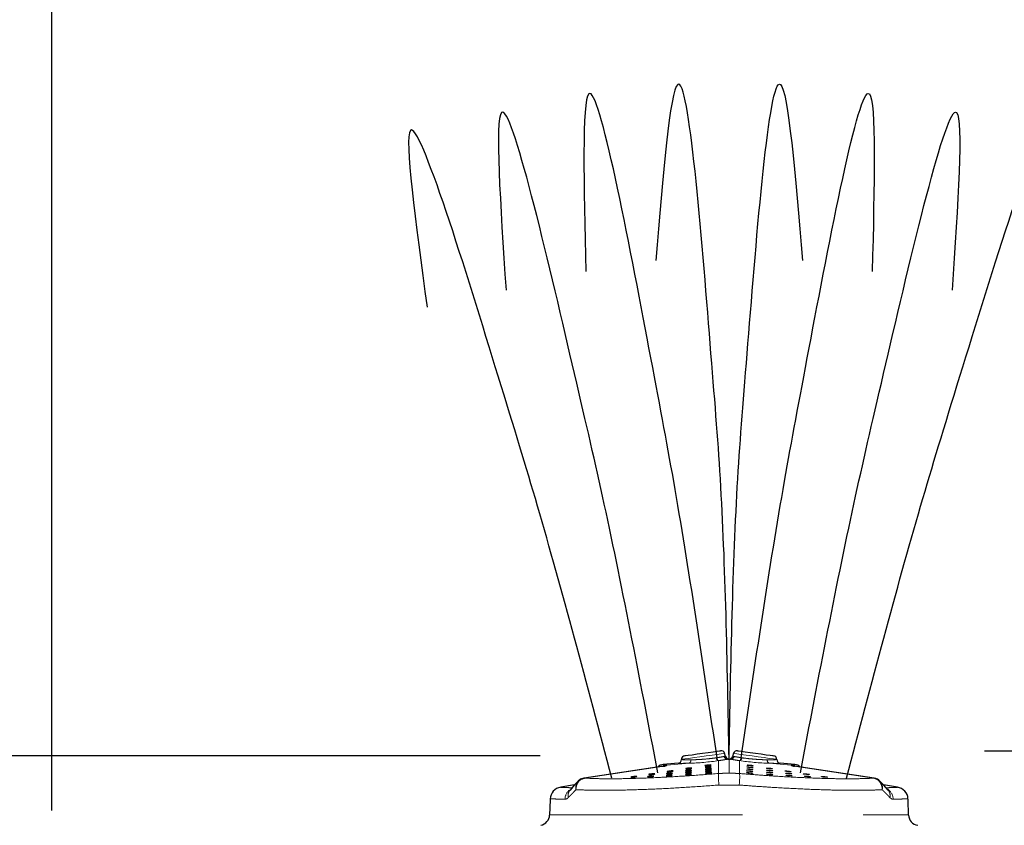
# Model space of a CAD drawing. Extents: x 0 to 12.9, y -0.2 to 9.5.
# Drawn here: x 3.5 to 4.3, y 7 to 7.7 of the extents above; entities that cross this region are included whole.
import ezdxf

# ---------------------------------------------------------------- set-up
doc = ezdxf.new("R2010")
doc.units = 0
doc.header["$LTSCALE"] = 0.64
doc.header["$MEASUREMENT"] = 0
doc.header["$PDSIZE"] = -5
doc.linetypes.add('PHANTOM', pattern=[0.5, 0.25, -0.05, 0.05, -0.05, 0.05, -0.05])
doc.layers.get('0').update_dxf_attribs({"linetype": 'CONTINUOUS'})
doc.layers.get('Defpoints').update_dxf_attribs({"linetype": 'CONTINUOUS'})
for name, color, linetype in [('DIM', 4, 'CONTINUOUS'), ('NOTES', 4, 'CONTINUOUS'), ('OBJ', 7, 'CONTINUOUS')]:
    doc.layers.add(name, color=color, linetype=linetype)
doc.styles.add('ARIAL', font='ARIAL.TTF')
doc.dimstyles.new('SCALED STANDARD', dxfattribs={"dimtxt": 0.12, "dimasz": 0.18, "dimexe": 0.12, "dimexo": 0.12, "dimgap": 0.12, "dimtad": 0, "dimtih": 1, "dimtoh": 1, "dimdec": 4, "dimlfac": 10, "dimzin": 4, "dimdsep": 46, "dimlunit": 5, "dimtxsty": 'ARIAL', "dimcen": -0.06, "dimclrd": 256, "dimclre": 256, "dimclrt": 4, "dimadec": 0, "dimazin": 1, "dimtm": 1e-09, "dimtfac": 1, "dimtdec": 4, "dimtofl": 0, "dimtmove": 0, "dimatfit": 3, "dimfxl": 0, "dimtolj": 1, "dimtzin": 4, "dimarcsym": 0})

# ---------------------------------------------------------------- blocks, each defined once
blk = doc.blocks.new('*D13')
at = {"layer": 'Defpoints', "color": 0}
for p in [(4.66562, 7.98005), (3.54064, 6.90689), (4.66562, 6.90674)]:
    blk.add_point(p, dxfattribs=at)
at = {"layer": 'DIM', "lineweight": -2}
for p, q in [((3.54064, 7.02689), (3.54064, 8.10005)), ((4.66562, 7.02674), (4.66562, 8.10005)), ((3.36064, 7.98005), (3.18064, 7.98005)), ((4.84562, 7.98005), (5.02562, 7.98005))]:
    blk.add_line(p, q, dxfattribs=at)
at = {"layer": 'DIM'}
for points in [[(3.36064, 7.95005), (3.36064, 8.01005), (3.54064, 7.98005)], [(4.84562, 8.01005), (4.84562, 7.95005), (4.66562, 7.98005)]]:
    blk.add_solid(points, dxfattribs=at)
at = {"layer": 'DIM', "color": 4, "insert": (4.12909, 7.98005), "char_height": 0.12, "attachment_point": 5, "style": 'ARIAL'}
blk.add_mtext('\\A1;11 1/4 [286]', dxfattribs=at)
blk = doc.blocks.new('*D14')
at = {"layer": 'Defpoints', "color": 0}
for p in [(5.00293, 8.42622), (3.54064, 6.90685), (5.00293, 6.89441)]:
    blk.add_point(p, dxfattribs=at)
at = {"layer": 'DIM', "lineweight": -2}
for p, q in [((3.54064, 7.02685), (3.54064, 8.54622)), ((5.00293, 7.01441), (5.00293, 8.54622)), ((3.54064, 8.42622), (3.36064, 8.42622)), ((5.00293, 8.42622), (5.18293, 8.42622))]:
    blk.add_line(p, q, dxfattribs=at)
at = {"layer": 'DIM'}
for points in [[(3.72064, 8.45622), (3.72064, 8.39622), (3.54064, 8.42622)], [(4.82293, 8.39622), (4.82293, 8.45622), (5.00293, 8.42622)]]:
    blk.add_solid(points, dxfattribs=at)
at = {"layer": 'DIM', "color": 4, "insert": (4.24583, 8.42622), "char_height": 0.12, "attachment_point": 5, "style": 'ARIAL'}
blk.add_mtext('\\A1;14 1/2 [371]', dxfattribs=at)
blk = doc.blocks.new('*D20')
at = {"layer": 'Defpoints', "color": 0}
for p in [(4.19529, 7.07641), (4.57474, 6.46454), (5.44767, 6.46454)]:
    blk.add_point(p, dxfattribs=at)
at = {"layer": 'NOTES', "lineweight": -2}
for p, q in [((5.44767, 7.25641), (5.44767, 7.43641)), ((4.31529, 7.07641), (5.56767, 7.07641)), ((4.69474, 6.46454), (5.56767, 6.46454)), ((5.44767, 6.28454), (5.44767, 6.10454))]:
    blk.add_line(p, q, dxfattribs=at)
at = {"layer": 'NOTES'}
for points in [[(5.41767, 7.25641), (5.47767, 7.25641), (5.44767, 7.07641)], [(5.47767, 6.28454), (5.41767, 6.28454), (5.44767, 6.46454)]]:
    blk.add_solid(points, dxfattribs=at)
at = {"layer": 'NOTES', "color": 4, "insert": (5.44767, 6.75144), "char_height": 0.12, "attachment_point": 5, "style": 'ARIAL'}
blk.add_mtext('\\A1;6" [154]', dxfattribs=at)

msp = doc.modelspace()

# ---------------------------------------------------------------- linework, layer by layer
at = {"color": 7, "linetype": 'Continuous', "lineweight": 30}
for p, q in [((4.100234, 7.071626), (4.099438, 7.074227)), ((4.106812, 7.074227), (4.106017, 7.071626)), ((4.060826, 7.06596), (4.048501, 7.064877)), ((4.063518, 7.069178), (4.063515, 7.069005)), ((4.101895, 7.069392), (4.103125, 7.069392)), ((4.103125, 7.069392), (4.104355, 7.069392)), ((4.142736, 7.069005), (4.142733, 7.069178)), ((4.157749, 7.064877), (4.145424, 7.06596)), ((4.048713, 7.06348), (3.982761, 7.05363)), ((4.223489, 7.05363), (4.157537, 7.06348)), ((3.977806, 7.051061), (3.974872, 7.048088)), ((3.982922, 7.053652), (3.982612, 7.053604)), ((4.223638, 7.053591), (4.223328, 7.053652)), ((3.974872, 7.048088), (3.96329, 7.046046)), ((4.24296, 7.046046), (4.231394, 7.048086))]:
    msp.add_line(p, q, dxfattribs=at)
at = {"color": 7, "linetype": 'PHANTOM', "lineweight": 0}
for p, q in [((4.069882, 7.065992), (4.051494, 7.064376)), ((4.094407, 7.057484), (4.094407, 7.068146)), ((4.103125, 7.069392), (4.103125, 7.06938)), ((4.103125, 7.057847), (4.103125, 7.06938)), ((4.111843, 7.068146), (4.111843, 7.057484)), ((4.154757, 7.064376), (4.136368, 7.065992)), ((4.049091, 7.0635), (3.98314, 7.053651)), ((4.223111, 7.053651), (4.157159, 7.0635))]:
    msp.add_line(p, q, dxfattribs=at)
at = {"color": 7, "linetype": 'PHANTOM', "lineweight": 0, "flags": 128}
for points in [[(4.099438, 7.074227), (4.098711, 7.074124), (4.096587, 7.073826), (4.09324, 7.073355), (4.088939, 7.072751), (4.084034, 7.072062), (4.078922, 7.071343), (4.074017, 7.070654), (4.069716, 7.07005), (4.066369, 7.069579), (4.064245, 7.069281), (4.063518, 7.069178)], [(4.142733, 7.069178), (4.142005, 7.069281), (4.139882, 7.069579), (4.136534, 7.07005), (4.132233, 7.070654), (4.127328, 7.071343), (4.122216, 7.072062), (4.117311, 7.072751), (4.113011, 7.073355), (4.109663, 7.073826), (4.107539, 7.074124), (4.106812, 7.074227)], [(3.982761, 7.05363), (3.982906, 7.053646), (3.98314, 7.053651)], [(4.223111, 7.053651), (4.223345, 7.053646), (4.223491, 7.05363)]]:
    msp.add_lwpolyline(points, dxfattribs=at)
at = {"color": 7, "linetype": 'Continuous', "lineweight": 30, "flags": 128}
for points in [[(4.066212, 7.072223), (4.066941, 7.072326), (4.069057, 7.072623), (4.072353, 7.073086), (4.076507, 7.07367), (4.081111, 7.074317), (4.085715, 7.074964), (4.089868, 7.075548), (4.093164, 7.076011), (4.09528, 7.076309), (4.09601, 7.076411), (4.09601, 7.076411)], [(4.110241, 7.076411), (4.11097, 7.076309), (4.113086, 7.076011), (4.116382, 7.075548), (4.120536, 7.074964), (4.12514, 7.074317), (4.129744, 7.07367), (4.133897, 7.073086), (4.137193, 7.072623), (4.13931, 7.072326), (4.140039, 7.072223), (4.140039, 7.072223)], [(4.041478, 7.05717), (4.041277, 7.057237), (4.04072, 7.057261), (4.039892, 7.057237), (4.038918, 7.057168), (4.037947, 7.057066), (4.037128, 7.056945), (4.036583, 7.056825), (4.036397, 7.056723), (4.036598, 7.056656), (4.037155, 7.056632), (4.037983, 7.056657), (4.038957, 7.056725), (4.039928, 7.056827), (4.040747, 7.056948), (4.041292, 7.057068), (4.041478, 7.05717)], [(4.048689, 7.063479), (4.048318, 7.063424), (4.047413, 7.063313)], [(4.048713, 7.06348), (4.048857, 7.063496), (4.049091, 7.0635)], [(4.056107, 7.057696), (4.055906, 7.057763), (4.055349, 7.057787), (4.054521, 7.057763), (4.053547, 7.057694), (4.052576, 7.057592), (4.051756, 7.057471), (4.051212, 7.057351), (4.051026, 7.057249), (4.051227, 7.057182), (4.051784, 7.057158), (4.052612, 7.057183), (4.053586, 7.057251), (4.054557, 7.057353), (4.055376, 7.057474), (4.055921, 7.057594), (4.056107, 7.057696)], [(4.056667, 7.059505), (4.056467, 7.059573), (4.05591, 7.059596), (4.055081, 7.059572), (4.054108, 7.059503), (4.053137, 7.059401), (4.052317, 7.05928), (4.051773, 7.05916), (4.051587, 7.059058), (4.051788, 7.058991), (4.052345, 7.058967), (4.053173, 7.058992), (4.054147, 7.05906), (4.055117, 7.059163), (4.055937, 7.059283), (4.056481, 7.059403), (4.056667, 7.059505)], [(4.071936, 7.058547), (4.071735, 7.058615), (4.071178, 7.058638), (4.07035, 7.058614), (4.069376, 7.058545), (4.068406, 7.058443), (4.067586, 7.058323), (4.067041, 7.058202), (4.066855, 7.058101), (4.067056, 7.058033), (4.067613, 7.058009), (4.068441, 7.058034), (4.069415, 7.058102), (4.070386, 7.058205), (4.071206, 7.058325), (4.07175, 7.058445), (4.071936, 7.058547)], [(4.071964, 7.05692), (4.071763, 7.056987), (4.071206, 7.057011), (4.070378, 7.056987), (4.069404, 7.056918), (4.068433, 7.056816), (4.067613, 7.056695), (4.067069, 7.056575), (4.066883, 7.056473), (4.067084, 7.056406), (4.067641, 7.056382), (4.068469, 7.056407), (4.069443, 7.056475), (4.070413, 7.056577), (4.071233, 7.056698), (4.071778, 7.056818), (4.071964, 7.05692)], [(4.071974, 7.060203), (4.071774, 7.060271), (4.071217, 7.060294), (4.070388, 7.06027), (4.069415, 7.060201), (4.068444, 7.060099), (4.067624, 7.059978), (4.06708, 7.059858), (4.066894, 7.059757), (4.067095, 7.059689), (4.067652, 7.059665), (4.06848, 7.05969), (4.069454, 7.059758), (4.070424, 7.059861), (4.071244, 7.059981), (4.071788, 7.060101), (4.071974, 7.060203)], [(4.07216, 7.061913), (4.07196, 7.06198), (4.071403, 7.062004), (4.070574, 7.061979), (4.069601, 7.061911), (4.06863, 7.061809), (4.06781, 7.061688), (4.067266, 7.061568), (4.06708, 7.061466), (4.067281, 7.061399), (4.067838, 7.061375), (4.068666, 7.061399), (4.06964, 7.061468), (4.07061, 7.06157), (4.07143, 7.061691), (4.071975, 7.061811), (4.07216, 7.061913)], [(4.088167, 7.06447), (4.087967, 7.064537), (4.08741, 7.064561), (4.086581, 7.064536), (4.085608, 7.064468), (4.084637, 7.064366), (4.083817, 7.064245), (4.083273, 7.064125), (4.083087, 7.064023), (4.083288, 7.063955), (4.083845, 7.063932), (4.084673, 7.063956), (4.085647, 7.064025), (4.086617, 7.064127), (4.087437, 7.064248), (4.087981, 7.064368), (4.088167, 7.06447)], [(4.088292, 7.062866), (4.088091, 7.062934), (4.087534, 7.062957), (4.086706, 7.062933), (4.085732, 7.062864), (4.084761, 7.062762), (4.083941, 7.062642), (4.083397, 7.062521), (4.083211, 7.06242), (4.083412, 7.062352), (4.083969, 7.062328), (4.084797, 7.062353), (4.085771, 7.062421), (4.086742, 7.062524), (4.087561, 7.062644), (4.088106, 7.062764), (4.088292, 7.062866)], [(4.088415, 7.061279), (4.088214, 7.061347), (4.087657, 7.06137), (4.086829, 7.061346), (4.085855, 7.061277), (4.084884, 7.061175), (4.084064, 7.061055), (4.08352, 7.060935), (4.083334, 7.060833), (4.083535, 7.060765), (4.084092, 7.060742), (4.08492, 7.060766), (4.085894, 7.060835), (4.086864, 7.060937), (4.087684, 7.061057), (4.088229, 7.061177), (4.088415, 7.061279)], [(4.088537, 7.0597), (4.088336, 7.059768), (4.087779, 7.059791), (4.086951, 7.059767), (4.085977, 7.059698), (4.085007, 7.059596), (4.084187, 7.059476), (4.083643, 7.059356), (4.083457, 7.059254), (4.083657, 7.059186), (4.084214, 7.059163), (4.085043, 7.059187), (4.086016, 7.059256), (4.086987, 7.059358), (4.087807, 7.059478), (4.088351, 7.059599), (4.088537, 7.0597)], [(4.088659, 7.058126), (4.088458, 7.058194), (4.087901, 7.058217), (4.087073, 7.058193), (4.086099, 7.058124), (4.085129, 7.058022), (4.084309, 7.057901), (4.083765, 7.057781), (4.083579, 7.057679), (4.083779, 7.057612), (4.084336, 7.057588), (4.085165, 7.057613), (4.086138, 7.057681), (4.087109, 7.057784), (4.087929, 7.057904), (4.088473, 7.058024), (4.088659, 7.058126)], [(4.122672, 7.057679), (4.122471, 7.057612), (4.121914, 7.057588), (4.121086, 7.057613), (4.120112, 7.057681), (4.119141, 7.057784), (4.118322, 7.057904), (4.117777, 7.058024), (4.117591, 7.058126), (4.117792, 7.058194), (4.118349, 7.058217), (4.119177, 7.058193), (4.120151, 7.058124), (4.121122, 7.058022), (4.121941, 7.057901), (4.122486, 7.057781), (4.122672, 7.057679)], [(4.122794, 7.059254), (4.122593, 7.059186), (4.122036, 7.059163), (4.121208, 7.059187), (4.120234, 7.059256), (4.119263, 7.059358), (4.118444, 7.059478), (4.117899, 7.059599), (4.117713, 7.0597), (4.117914, 7.059768), (4.118471, 7.059791), (4.119299, 7.059767), (4.120273, 7.059698), (4.121244, 7.059596), (4.122063, 7.059476), (4.122608, 7.059356), (4.122794, 7.059254)], [(4.122916, 7.060833), (4.122715, 7.060765), (4.122158, 7.060742), (4.12133, 7.060766), (4.120356, 7.060835), (4.119386, 7.060937), (4.118566, 7.061057), (4.118022, 7.061177), (4.117836, 7.061279), (4.118036, 7.061347), (4.118593, 7.06137), (4.119422, 7.061346), (4.120395, 7.061277), (4.121366, 7.061175), (4.122186, 7.061055), (4.12273, 7.060935), (4.122916, 7.060833)], [(4.123039, 7.06242), (4.122838, 7.062352), (4.122281, 7.062328), (4.121453, 7.062353), (4.120479, 7.062421), (4.119509, 7.062524), (4.118689, 7.062644), (4.118145, 7.062764), (4.117959, 7.062866), (4.118159, 7.062934), (4.118716, 7.062957), (4.119545, 7.062933), (4.120518, 7.062864), (4.121489, 7.062762), (4.122309, 7.062642), (4.122853, 7.062521), (4.123039, 7.06242)], [(4.123163, 7.064023), (4.122963, 7.063955), (4.122406, 7.063932), (4.121577, 7.063956), (4.120604, 7.064025), (4.119633, 7.064127), (4.118813, 7.064248), (4.118269, 7.064368), (4.118083, 7.06447), (4.118284, 7.064537), (4.118841, 7.064561), (4.119669, 7.064536), (4.120643, 7.064468), (4.121613, 7.064366), (4.122433, 7.064245), (4.122977, 7.064125), (4.123163, 7.064023)], [(4.13917, 7.061466), (4.138969, 7.061399), (4.138412, 7.061375), (4.137584, 7.061399), (4.136611, 7.061468), (4.13564, 7.06157), (4.13482, 7.061691), (4.134276, 7.061811), (4.13409, 7.061913), (4.134291, 7.06198), (4.134848, 7.062004), (4.135676, 7.061979), (4.136649, 7.061911), (4.13762, 7.061809), (4.13844, 7.061688), (4.138984, 7.061568), (4.13917, 7.061466)], [(4.139356, 7.059757), (4.139156, 7.059689), (4.138599, 7.059665), (4.13777, 7.05969), (4.136797, 7.059758), (4.135826, 7.059861), (4.135006, 7.059981), (4.134462, 7.060101), (4.134276, 7.060203), (4.134477, 7.060271), (4.135034, 7.060294), (4.135862, 7.06027), (4.136836, 7.060201), (4.137806, 7.060099), (4.138626, 7.059978), (4.13917, 7.059858), (4.139356, 7.059757)], [(4.139367, 7.056473), (4.139166, 7.056406), (4.138609, 7.056382), (4.137781, 7.056407), (4.136807, 7.056475), (4.135837, 7.056577), (4.135017, 7.056698), (4.134473, 7.056818), (4.134287, 7.05692), (4.134487, 7.056987), (4.135044, 7.057011), (4.135873, 7.056987), (4.136846, 7.056918), (4.137817, 7.056816), (4.138637, 7.056695), (4.139181, 7.056575), (4.139367, 7.056473)], [(4.139395, 7.058101), (4.139194, 7.058033), (4.138637, 7.058009), (4.137809, 7.058034), (4.136835, 7.058102), (4.135865, 7.058205), (4.135045, 7.058325), (4.1345, 7.058445), (4.134314, 7.058547), (4.134515, 7.058615), (4.135072, 7.058638), (4.135901, 7.058614), (4.136874, 7.058545), (4.137845, 7.058443), (4.138665, 7.058323), (4.139209, 7.058202), (4.139395, 7.058101)], [(4.154663, 7.059058), (4.154463, 7.058991), (4.153906, 7.058967), (4.153077, 7.058992), (4.152104, 7.05906), (4.151133, 7.059163), (4.150313, 7.059283), (4.149769, 7.059403), (4.149583, 7.059505), (4.149784, 7.059573), (4.150341, 7.059596), (4.151169, 7.059572), (4.152143, 7.059503), (4.153113, 7.059401), (4.153933, 7.05928), (4.154477, 7.05916), (4.154663, 7.059058)], [(4.155224, 7.057249), (4.155023, 7.057182), (4.154466, 7.057158), (4.153638, 7.057183), (4.152664, 7.057251), (4.151694, 7.057353), (4.150874, 7.057474), (4.15033, 7.057594), (4.150144, 7.057696), (4.150344, 7.057763), (4.150901, 7.057787), (4.15173, 7.057763), (4.152703, 7.057694), (4.153674, 7.057592), (4.154494, 7.057471), (4.155038, 7.057351), (4.155224, 7.057249)], [(4.157159, 7.0635), (4.157393, 7.063496), (4.157537, 7.06348)], [(4.169853, 7.056723), (4.169652, 7.056656), (4.169095, 7.056632), (4.168267, 7.056657), (4.167293, 7.056725), (4.166323, 7.056827), (4.165503, 7.056948), (4.164958, 7.057068), (4.164773, 7.05717), (4.164973, 7.057237), (4.16553, 7.057261), (4.166359, 7.057237), (4.167332, 7.057168), (4.168303, 7.057066), (4.169123, 7.056945), (4.169667, 7.056825), (4.169853, 7.056723)], [(3.977806, 7.051061), (3.974453, 7.047664), (3.971077, 7.043729)], [(3.982587, 7.053511), (3.979836, 7.052649), (3.977812, 7.051004)], [(3.982612, 7.053606), (3.982777, 7.053626), (3.983001, 7.05363)], [(4.026478, 7.054876), (4.026277, 7.054944), (4.02572, 7.054967), (4.024891, 7.054943), (4.023918, 7.054874), (4.022947, 7.054772), (4.022127, 7.054652), (4.021583, 7.054531), (4.021397, 7.05443), (4.021598, 7.054362), (4.022155, 7.054338), (4.022983, 7.054363), (4.023957, 7.054431), (4.024927, 7.054534), (4.025747, 7.054654), (4.026292, 7.054774), (4.026478, 7.054876)], [(4.040569, 7.05528), (4.040368, 7.055347), (4.039811, 7.055371), (4.038983, 7.055346), (4.038009, 7.055278), (4.037039, 7.055176), (4.036219, 7.055055), (4.035674, 7.054935), (4.035489, 7.054833), (4.035689, 7.054765), (4.036246, 7.054742), (4.037075, 7.054766), (4.038048, 7.054835), (4.039019, 7.054937), (4.039839, 7.055058), (4.040383, 7.055178), (4.040569, 7.05528)], [(4.055827, 7.055964), (4.055626, 7.056032), (4.055069, 7.056055), (4.054241, 7.056031), (4.053267, 7.055962), (4.052296, 7.05586), (4.051477, 7.05574), (4.050932, 7.05562), (4.050746, 7.055518), (4.050947, 7.05545), (4.051504, 7.055427), (4.052332, 7.055451), (4.053306, 7.05552), (4.054277, 7.055622), (4.055096, 7.055742), (4.055641, 7.055863), (4.055827, 7.055964)], [(4.155504, 7.055518), (4.155303, 7.05545), (4.154746, 7.055427), (4.153918, 7.055451), (4.152944, 7.05552), (4.151974, 7.055622), (4.151154, 7.055742), (4.150609, 7.055863), (4.150424, 7.055964), (4.150624, 7.056032), (4.151181, 7.056055), (4.15201, 7.056031), (4.152983, 7.055962), (4.153954, 7.05586), (4.154774, 7.05574), (4.155318, 7.05562), (4.155504, 7.055518)], [(4.170762, 7.054833), (4.170561, 7.054765), (4.170004, 7.054742), (4.169176, 7.054766), (4.168202, 7.054835), (4.167231, 7.054937), (4.166412, 7.055058), (4.165867, 7.055178), (4.165681, 7.05528), (4.165882, 7.055347), (4.166439, 7.055371), (4.167267, 7.055346), (4.168241, 7.055278), (4.169212, 7.055176), (4.170031, 7.055055), (4.170576, 7.054935), (4.170762, 7.054833)], [(4.184853, 7.05443), (4.184652, 7.054362), (4.184095, 7.054338), (4.183267, 7.054363), (4.182294, 7.054431), (4.181323, 7.054534), (4.180503, 7.054654), (4.179959, 7.054774), (4.179773, 7.054876), (4.179974, 7.054944), (4.180531, 7.054967), (4.181359, 7.054943), (4.182332, 7.054874), (4.183303, 7.054772), (4.184123, 7.054652), (4.184667, 7.054531), (4.184853, 7.05443)], [(4.223641, 7.053606), (4.223473, 7.053626), (4.223249, 7.05363)], [(4.235179, 7.043728), (4.231592, 7.047886), (4.228448, 7.051061)], [(3.954542, 7.036464), (3.954514, 7.035656), (3.954069, 7.022927)], [(4.252181, 7.022927), (4.251737, 7.035656), (4.251708, 7.036464)]]:
    msp.add_lwpolyline(points, dxfattribs=at)
at = {"color": 7, "linetype": 'Continuous', "lineweight": 30}
for centre, radius, start, end in [((4.096445, 7.073312), 0.00313, 17, 98), ((4.109805, 7.073312), 0.00313, 82, 163), ((4.060426, 7.069007), 0.003066, 277.371313, 359.584338), ((4.066647, 7.069124), 0.00313, 98, 179), ((4.103233, 7.072522), 0.00313, 196.725975, 266.08888), ((4.103125, 7.070956), 0.00156, 266.100244, 273.907757), ((4.103018, 7.072522), 0.00313, 273.899878, 343.195192), ((4.139603, 7.069124), 0.00313, 1, 82), ((4.145816, 7.069001), 0.003058, 179.519464, 262.778215), ((4.048259, 7.059361), 0.005495, 87.429319, 141.698019), ((4.04755, 7.072625), 0.009217, 277.095893, 283.030158), ((4.158875, 7.073885), 0.010486, 257.771737, 262.132689), ((4.157894, 7.059266), 0.005591, 38.883572, 91.538006), ((3.983167, 7.051303), 0.002362, 99.881963, 137.916786), ((4.223349, 7.04706), 0.006444, 37.264776, 89.195339), ((3.964536, 7.036112), 0.01, 97.120021, 178.462986), ((4.241715, 7.036112), 0.01, 2.485251, 82.876109), ((3.94508, 7.023392), 0.009, 280.892706, 357.679966), ((4.26117, 7.023392), 0.009, 182.501017, 261.002976)]:
    msp.add_arc(centre, radius, start, end, dxfattribs=at)
at = {"color": 7, "linetype": 'PHANTOM', "lineweight": 0}
for centre, radius, start, end in [((4.0686, 7.068511), 0.002827, 296.961418, 6.998151), ((4.095155, 7.070769), 0.002727, 185.240202, 254.076824), ((4.101876, 7.072457), 0.00308, 195.920626, 267.444925), ((4.10196, 7.072355), 0.002964, 194.115557, 268.745939), ((4.104291, 7.072355), 0.002964, 271.254061, 345.884443), ((4.104374, 7.072457), 0.00308, 272.555075, 344.079374), ((4.111095, 7.070769), 0.002727, 285.923176, 354.759798), ((4.13765, 7.068511), 0.002827, 173.001849, 243.038582), ((4.051506, 7.059052), 0.005576, 97.006558, 129.240825), ((4.051994, 7.058251), 0.006247, 95.569957, 123.62194), ((4.052075, 7.058132), 0.006271, 95.320697, 121.261509), ((4.147939, 7.054367), 0.053623, 176.667792, 186.917049), ((4.058311, 7.054367), 0.053623, 353.082951, 3.332208), ((4.154175, 7.058132), 0.006271, 59.775586, 84.678434), ((4.154257, 7.058253), 0.006245, 56.402929, 84.435789), ((4.154738, 7.059037), 0.005591, 50.804681, 82.947935), ((3.977123, 7.035836), 0.010292, 129.420576, 178.558455), ((3.976577, 7.039238), 0.007155, 140.758897, 193.46802), ((4.229205, 7.035858), 0.010215, 1.328833, 56.215397), ((4.229747, 7.039256), 0.007087, 346.257837, 39.424425)]:
    msp.add_arc(centre, radius, start, end, dxfattribs=at)
for centre, major_axis, ratio, start_param, end_param in [((4.081931, 7.068579), (0.021259, 0.001859), 0.0873739, 4.1021847, 5.3319336), ((4.103125, 7.066262), (0.1, 0), 0.03118, 1.5707963, 1.5846592), ((4.103125, 7.066262), (0.1, 0), 0.03118, 1.5569335, 1.5707963), ((4.12432, 7.068579), (0.021259, -0.001859), 0.0873739, 4.0928444, 5.3225932)]:
    msp.add_ellipse(centre, major_axis=major_axis, ratio=ratio, start_param=start_param, end_param=end_param, dxfattribs=at)
for points, knots in [([(4.069882, 7.065992), (4.068039, 7.065958), (4.064362, 7.06589), (4.061166, 7.065938), (4.060933, 7.065941), (4.060828, 7.065943)], [0, 0, 0, 0, 0.3541465, 0.7065745, 1, 1, 1, 1]), ([(4.063657, 7.069002), (4.063747, 7.068999), (4.063945, 7.06899), (4.066671, 7.068872), (4.069827, 7.068861), (4.071406, 7.068856)], [0, 0, 0, 0, 0.2947929, 0.6471462, 1, 1, 1, 1]), ([(4.071406, 7.068856), (4.073214, 7.068894), (4.07683, 7.06897), (4.083109, 7.06941), (4.088489, 7.069956), (4.091328, 7.070361), (4.09244, 7.07052)], [0, 0, 0, 0, 0.2755464, 0.5511504, 0.8243796, 1, 1, 1, 1]), ([(4.09244, 7.07052), (4.094027, 7.07075), (4.096789, 7.07115), (4.09828, 7.071474), (4.098914, 7.071612)], [0, 0, 0, 0, 0.57498594, 1, 1, 1, 1]), ([(4.101739, 7.06938), (4.101022, 7.069227), (4.099345, 7.06887), (4.096206, 7.06841), (4.094407, 7.068146)], [0, 0, 0, 0, 0.4270792, 1, 1, 1, 1]), ([(4.098914, 7.071612), (4.098914, 7.071612), (4.098971, 7.071612), (4.099028, 7.071622), (4.099085, 7.071632)], [0, 0, 0, 0, 0.0007007, 1, 1, 1, 1]), ([(4.099085, 7.071632), (4.099783, 7.071617), (4.10053, 7.0716), (4.100196, 7.071608), (4.100174, 7.071608)], [0, 0, 0, 0, 0.9355137, 1, 1, 1, 1]), ([(4.111843, 7.068146), (4.110477, 7.068347), (4.107292, 7.068817), (4.105522, 7.069175), (4.104511, 7.06938)], [0, 0, 0, 0, 0.4289119, 1, 1, 1, 1]), ([(4.106076, 7.071608), (4.106195, 7.071611), (4.106333, 7.071614), (4.107069, 7.07163), (4.107165, 7.071632)], [0, 0, 0, 0, 0.86994846, 1, 1, 1, 1]), ([(4.107336, 7.071612), (4.107347, 7.071609), (4.108064, 7.071419), (4.109886, 7.071102), (4.112622, 7.070696), (4.113811, 7.07052)], [0, 0, 0, 0, 0.00859819, 0.56901586, 1, 1, 1, 1]), ([(4.113811, 7.07052), (4.115571, 7.070277), (4.119092, 7.069791), (4.125278, 7.069241), (4.130718, 7.068925), (4.133653, 7.068876), (4.134844, 7.068856)], [0, 0, 0, 0, 0.2710601, 0.5420985, 0.8141092, 1, 1, 1, 1]), ([(4.134844, 7.068856), (4.135967, 7.068856), (4.138709, 7.068858), (4.141526, 7.068954), (4.142963, 7.069019), (4.142639, 7.069004), (4.142593, 7.069002)], [0, 0, 0, 0, 0.2431187, 0.5936674, 0.9433913, 1, 1, 1, 1]), ([(4.145426, 7.065943), (4.145479, 7.065944), (4.145857, 7.065949), (4.144172, 7.065922), (4.140873, 7.065898), (4.137679, 7.065964), (4.136368, 7.065992)], [0, 0, 0, 0, 0.0558439, 0.4050611, 0.7559079, 1, 1, 1, 1]), ([(3.98314, 7.053651), (3.987052, 7.053467), (3.994976, 7.053094), (4.010585, 7.05307), (4.028946, 7.053479), (4.049534, 7.054372), (4.07161, 7.055687), (4.086739, 7.056879), (4.094407, 7.057484)], [0, 0, 0, 0, 0.1583167, 0.3207014, 0.4895417, 0.6633203, 0.829335, 1, 1, 1, 1]), ([(4.048508, 7.064793), (4.048366, 7.064807), (4.048107, 7.064832), (4.049065, 7.064738), (4.050149, 7.064644), (4.050826, 7.064586)], [0, 0, 0, 0, 0.3145702, 0.5718592, 1, 1, 1, 1]), ([(4.051494, 7.064376), (4.051516, 7.064238), (4.051548, 7.064045), (4.050408, 7.063718), (4.049516, 7.063571), (4.049091, 7.0635)], [0, 0, 0, 0, 0.5715369, 0.7959388, 1, 1, 1, 1]), ([(4.111843, 7.057484), (4.116743, 7.05709), (4.126543, 7.056303), (4.143658, 7.055135), (4.16274, 7.054072), (4.182846, 7.053311), (4.200704, 7.053034), (4.214066, 7.053184), (4.220639, 7.053523), (4.223111, 7.053651)], [0, 0, 0, 0, 0.1090259, 0.2180524, 0.3876485, 0.5572497, 0.7273611, 0.8974691, 1, 1, 1, 1]), ([(4.157159, 7.0635), (4.156738, 7.06357), (4.155798, 7.063725), (4.154862, 7.064006), (4.154662, 7.064218), (4.154738, 7.064345), (4.154757, 7.064376)], [0, 0, 0, 0, 0.2015632, 0.4498942, 0.8631175, 1, 1, 1, 1]), ([(4.155424, 7.064586), (4.156235, 7.064657), (4.157927, 7.064807), (4.157805, 7.064798), (4.157742, 7.064793)], [0, 0, 0, 0, 0.4789515, 1, 1, 1, 1]), ([(3.977848, 7.050956), (3.977506, 7.050647), (3.976483, 7.049723), (3.975746, 7.047292), (3.975755, 7.045154), (3.975956, 7.044061), (3.975958, 7.044045)], [0, 0, 0, 0, 0.199442, 0.5959832, 0.9942633, 1, 1, 1, 1]), ([(3.975958, 7.044045), (3.975958, 7.044062), (3.975949, 7.045244), (3.976295, 7.047593), (3.977809, 7.050572), (3.980117, 7.052807), (3.982041, 7.053356), (3.983001, 7.05363)], [0, 0, 0, 0, 0.0037172, 0.2546318, 0.5045532, 0.7527241, 1, 1, 1, 1]), ([(4.230292, 7.044045), (4.230292, 7.044062), (4.230301, 7.045244), (4.229956, 7.047593), (4.228441, 7.050572), (4.226133, 7.052807), (4.224209, 7.053356), (4.223249, 7.05363)], [0, 0, 0, 0, 0.0037172, 0.2546318, 0.5045532, 0.7527241, 1, 1, 1, 1]), ([(4.230292, 7.044045), (4.230295, 7.044061), (4.230496, 7.045154), (4.230505, 7.047292), (4.229761, 7.049736), (4.228726, 7.050668), (4.228372, 7.050986)], [0, 0, 0, 0, 0.0057014, 0.4015326, 0.7956357, 1, 1, 1, 1]), ([(3.963308, 7.045944), (3.963192, 7.045948), (3.962812, 7.04596), (3.965777, 7.045868), (3.970591, 7.045716), (3.972724, 7.045649)], [0, 0, 0, 0, 0.19539726, 0.64345348, 1, 1, 1, 1]), ([(4.094707, 7.047909), (4.086597, 7.047313), (4.070379, 7.046121), (4.046806, 7.044807), (4.024638, 7.04391), (4.005808, 7.043514), (3.989086, 7.043508), (3.980641, 7.043854), (3.975958, 7.044045)], [0, 0, 0, 0, 0.1695685, 0.339126, 0.5117149, 0.6843105, 0.8249791, 1, 1, 1, 1]), ([(4.230292, 7.044045), (4.227814, 7.04393), (4.220902, 7.043608), (4.206821, 7.043459), (4.187671, 7.043736), (4.166112, 7.044498), (4.145652, 7.045559), (4.127303, 7.046729), (4.116797, 7.047515), (4.111544, 7.047909)], [0, 0, 0, 0, 0.0957899, 0.2672097, 0.4386328, 0.6095232, 0.7804085, 0.8902046, 1, 1, 1, 1]), ([(4.233522, 7.045649), (4.23529, 7.045704), (4.239806, 7.045846), (4.243146, 7.045951), (4.242998, 7.045946), (4.242942, 7.045944)], [0, 0, 0, 0, 0.2876386, 0.7346, 1, 1, 1, 1]), ([(3.966833, 7.036095), (3.963968, 7.036181), (3.958156, 7.036354), (3.954558, 7.03646), (3.954938, 7.036449), (3.955051, 7.036446)], [0, 0, 0, 0, 0.40568587, 0.82309912, 1, 1, 1, 1]), ([(3.969619, 7.037572), (3.969312, 7.037269), (3.968383, 7.036349), (3.967455, 7.036197), (3.966833, 7.036095)], [0, 0, 0, 0, 0.3296555, 1, 1, 1, 1]), ([(4.239417, 7.036095), (4.239113, 7.036115), (4.238201, 7.036175), (4.237259, 7.037014), (4.236632, 7.037572)], [0, 0, 0, 0, 0.3339285, 1, 1, 1, 1]), ([(4.251199, 7.036446), (4.251263, 7.036448), (4.251444, 7.036454), (4.247502, 7.036336), (4.241954, 7.036171), (4.239417, 7.036095)], [0, 0, 0, 0, 0.2294497, 0.6476239, 1, 1, 1, 1]), ([(3.954391, 7.023078), (3.954542, 7.023078), (3.954871, 7.023078), (3.96046, 7.023078), (3.969929, 7.023078), (3.983411, 7.023078), (4.000107, 7.023078), (4.019934, 7.023078), (4.040342, 7.023078), (4.060591, 7.023078), (4.080209, 7.023078), (4.100972, 7.023078), (4.123444, 7.023078), (4.146895, 7.023078), (4.170182, 7.023078), (4.191776, 7.023078), (4.21072, 7.023078), (4.226726, 7.023078), (4.239189, 7.023078), (4.24764, 7.023078), (4.251939, 7.023078), (4.251731, 7.023078), (4.25166, 7.023078)], [0, 0, 0, 0, 0.0448637, 0.0977491, 0.1521623, 0.2050811, 0.259524, 0.3124997, 0.367005, 0.4084477, 0.4506147, 0.4956917, 0.5417095, 0.594534, 0.6488794, 0.7018074, 0.7562598, 0.8092481, 0.8637683, 0.9167893, 0.9713539, 1, 1, 1, 1])]:
    msp.add_open_spline(points, degree=3, knots=knots, dxfattribs=at)
for points in [[(4.101895, 7.069392), (4.101739, 7.06938)], [(4.104511, 7.06938), (4.104355, 7.069392)], [(4.107165, 7.071632), (4.107336, 7.071612)], [(4.050826, 7.064586), (4.051387, 7.064468)], [(4.051387, 7.064468), (4.051494, 7.064376)], [(4.094407, 7.057484), (4.103125, 7.057847)], [(4.103125, 7.057847), (4.111843, 7.057484)], [(4.154757, 7.064376), (4.154863, 7.064468)], [(4.154863, 7.064468), (4.155424, 7.064586)], [(3.983001, 7.05363), (3.98314, 7.053651)], [(4.223249, 7.05363), (4.223111, 7.053651)], [(3.975958, 7.044045), (3.969619, 7.037572)], [(4.111544, 7.047909), (4.094707, 7.047909)], [(4.236632, 7.037572), (4.230292, 7.044045)]]:
    msp.add_open_spline(points, degree=1, dxfattribs=at)
at = {"layer": 'NOTES', "color": 4}
msp.add_line((3.946212, 7.072223), (3.235003, 7.072223), dxfattribs=at)
at = {"layer": 'OBJ', "color": 0}
for points in [[(4.093396, 7.068667), (4.057133, 7.299981), (4.036611, 7.41071), (3.986645, 7.62153), (3.984235, 7.474169)], [(4.103134, 7.069381), (4.095888, 7.302118), (4.087421, 7.414414), (4.06047, 7.629392), (4.04219, 7.483148)], [(4.103118, 7.069381), (4.110363, 7.302118), (4.118831, 7.414414), (4.145781, 7.629392), (4.164062, 7.483148)], [(4.112855, 7.068667), (4.149118, 7.299981), (4.16964, 7.41071), (4.219606, 7.62153), (4.222017, 7.474169)], [(4.043954, 7.058165), (3.998028, 7.287756), (3.972882, 7.397528), (3.914125, 7.606069), (3.917893, 7.458736)], [(4.162298, 7.058165), (4.208224, 7.287756), (4.233369, 7.397528), (4.292126, 7.606069), (4.288359, 7.458736)], [(4.005666, 7.053488), (3.944057, 7.279377), (3.911422, 7.387159), (3.83846, 7.591165), (3.852352, 7.44444)], [(4.200585, 7.053488), (4.262194, 7.279377), (4.29483, 7.387159), (4.367791, 7.591165), (4.353899, 7.44444)]]:
    msp.add_spline(points, degree=3, dxfattribs=at)

# ---------------------------------------------------------------- dimensions: what is measured, and where the dimension line sits
at = {"layer": 'DIM'}
for base, p1, p2, override, picture, middle in [((5.002925, 8.426222), (3.540638, 6.90685), (5.002925, 6.894413), {"dimdec": 2, "dimfrac": 2}, '*D14', (4.245835, 8.426222)), ((4.665618, 7.980054), (3.54064, 6.90689), (4.665618, 6.906739), {"dimfrac": 2}, '*D13', (4.129094, 7.980054))]:
    dim = msp.add_linear_dim(base=base, p1=p1, p2=p2, dimstyle='SCALED STANDARD', override=override, dxfattribs=at)
    dim.commit()
    dim.dimension.update_dxf_attribs({"geometry": picture, "text_midpoint": middle, "dimtype": 160})
at = {"layer": 'NOTES', "color": 1}
dim = msp.add_linear_dim(base=(5.447669, 6.464536), p1=(4.19529, 7.076411), p2=(4.574743, 6.464536), angle=90, text='6" [154]', dimstyle='SCALED STANDARD', override={"dimdec": 2, "dimclrd": 256, "dimclre": 256, "dimfrac": 2}, dxfattribs=at)
dim.commit()
dim.dimension.update_dxf_attribs({"geometry": '*D20', "text_midpoint": (5.447669, 6.751439), "dimtype": 160})

doc.saveas('drawing.dxf')
